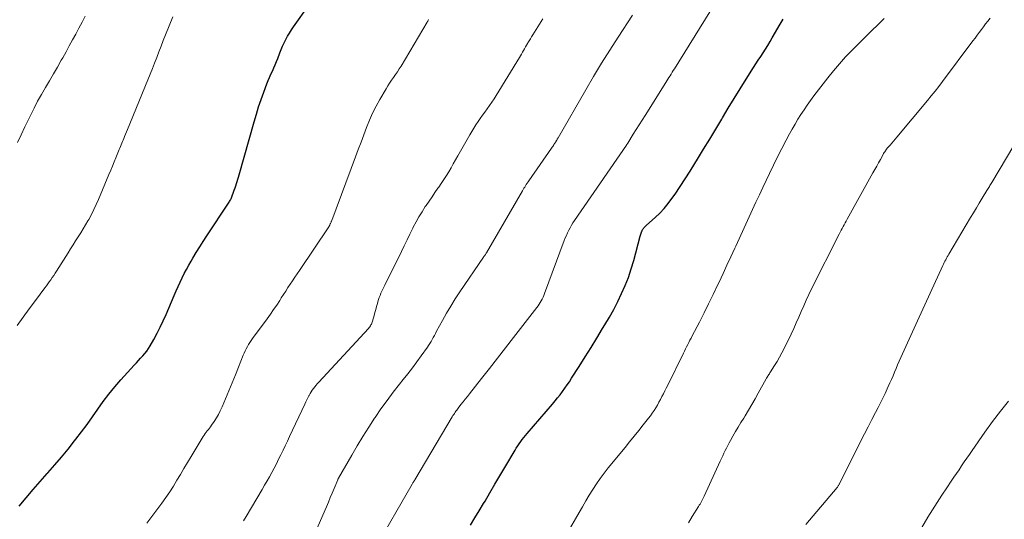
# Model space of a CAD drawing. Units: feet. Extents: x 1960000 to 1965000, y 540000 to 545000.
# Drawn here: x 1961342 to 1961500, y 541253 to 541334 of the extents above; entities that cross this region are included whole.
import ezdxf

# ---------------------------------------------------------------- set-up
doc = ezdxf.new("R2010")
doc.units = ezdxf.units.FT
doc.header["$LTSCALE"] = 100
doc.header["$MEASUREMENT"] = 0
doc.layers.add('CONTOUR INDEX', color=32, linetype='Continuous', lineweight=25)
doc.layers.add('CONTOUR INTERMEDIATE', color=40, linetype='Continuous', lineweight=15)

msp = doc.modelspace()

# ---------------------------------------------------------------- linework, layer by layer
at = {"layer": 'CONTOUR INDEX', "flags": 128}
for points, elevation in [([(1961341.49, 541255.33), (1961342.59, 541256.68), (1961343.7, 541258.02), (1961344.83, 541259.33), (1961345.99, 541260.63), (1961346.08, 541260.73), (1961347.18, 541261.99), (1961348.27, 541263.25), (1961349.33, 541264.54), (1961350.38, 541265.85), (1961350.58, 541266.11), (1961351.5, 541267.31), (1961352.39, 541268.51), (1961353.27, 541269.73), (1961354.13, 541270.97), (1961355, 541272.19), (1961355.91, 541273.39), (1961356.86, 541274.55), (1961357.84, 541275.68), (1961360, 541278.07), (1961360.34, 541278.44), (1961360.68, 541278.81), (1961361.02, 541279.17), (1961361.37, 541279.54), (1961361.71, 541279.91), (1961362.02, 541280.3), (1961362.3, 541280.71), (1961362.55, 541281.14), (1961363.14, 541282.21), (1961363.66, 541283.2), (1961364.17, 541284.19), (1961364.64, 541285.2), (1961365.1, 541286.22), (1961366.43, 541289.29), (1961366.74, 541290), (1961367.05, 541290.7), (1961367.37, 541291.4), (1961367.7, 541292.1), (1961368.04, 541292.79), (1961368.39, 541293.47), (1961368.76, 541294.15), (1961369.14, 541294.81), (1961369.43, 541295.3), (1961369.97, 541296.2), (1961370.53, 541297.09), (1961371.09, 541297.98), (1961371.67, 541298.86), (1961375.17, 541304.14), (1961375.26, 541304.28), (1961375.34, 541304.42), (1961375.42, 541304.56), (1961375.49, 541304.71), (1961375.56, 541304.86), (1961375.63, 541305.01), (1961375.69, 541305.16), (1961375.75, 541305.32), (1961375.96, 541305.91), (1961376.09, 541306.25), (1961376.21, 541306.6), (1961376.33, 541306.94), (1961376.45, 541307.29), (1961376.57, 541307.64), (1961376.68, 541307.99), (1961376.79, 541308.34), (1961376.89, 541308.69), (1961379.28, 541317.25), (1961379.64, 541318.46), (1961380.01, 541319.67), (1961380.42, 541320.86), (1961380.85, 541322.04), (1961381.35, 541323.36), (1961381.55, 541323.87), (1961381.77, 541324.39), (1961381.99, 541324.9), (1961382.22, 541325.4), (1961382.45, 541325.91), (1961382.67, 541326.42), (1961382.88, 541326.94), (1961383.08, 541327.45), (1961383.41, 541328.33), (1961383.62, 541328.88), (1961383.86, 541329.43), (1961384.11, 541329.97), (1961384.38, 541330.5), (1961384.67, 541331.02), (1961384.97, 541331.53), (1961385.29, 541332.03), (1961385.62, 541332.52), (1961390.67, 541339.7)], 980), ([(1961414.1, 541252.31), (1961414.81, 541253.44), (1961415.51, 541254.59), (1961416.2, 541255.75), (1961416.44, 541256.15), (1961417.24, 541257.5), (1961418.04, 541258.86), (1961418.84, 541260.22), (1961419.64, 541261.58), (1961421.27, 541264.35), (1961421.48, 541264.71), (1961421.71, 541265.06), (1961421.94, 541265.4), (1961422.19, 541265.74), (1961422.44, 541266.07), (1961422.7, 541266.4), (1961422.96, 541266.73), (1961423.23, 541267.05), (1961427.29, 541271.79), (1961427.71, 541272.29), (1961428.12, 541272.79), (1961428.51, 541273.29), (1961428.91, 541273.81), (1961429.29, 541274.33), (1961429.66, 541274.86), (1961430.02, 541275.39), (1961430.37, 541275.94), (1961431.6, 541277.86), (1961432.55, 541279.37), (1961433.5, 541280.89), (1961434.43, 541282.41), (1961435.37, 541283.93), (1961435.75, 541284.57), (1961436.47, 541285.79), (1961437.16, 541287.03), (1961437.81, 541288.3), (1961438.43, 541289.57), (1961439, 541290.87), (1961439.52, 541292.19), (1961439.97, 541293.54), (1961440.38, 541294.9), (1961441.43, 541298.83), (1961441.48, 541298.99), (1961441.53, 541299.15), (1961441.58, 541299.31), (1961441.63, 541299.47), (1961441.68, 541299.61), (1961441.72, 541299.69), (1961441.75, 541299.77), (1961441.79, 541299.85), (1961441.84, 541299.93), (1961441.89, 541300.01), (1961441.94, 541300.08), (1961442, 541300.15), (1961442.06, 541300.22), (1961442.09, 541300.25), (1961442.17, 541300.34), (1961442.26, 541300.42), (1961442.34, 541300.5), (1961442.42, 541300.57), (1961443.8, 541301.81), (1961444.55, 541302.53), (1961445.26, 541303.28), (1961445.91, 541304.08), (1961446.53, 541304.91), (1961447.02, 541305.61), (1961447.84, 541306.82), (1961448.65, 541308.04), (1961449.44, 541309.28), (1961450.22, 541310.52), (1961450.65, 541311.24), (1961451.63, 541312.85), (1961452.61, 541314.46), (1961453.57, 541316.08), (1961454.54, 541317.69), (1961454.66, 541317.9), (1961455.59, 541319.46), (1961456.54, 541321.01), (1961457.5, 541322.55), (1961458.47, 541324.09), (1961459.66, 541325.96), (1961460.04, 541326.56), (1961460.42, 541327.15), (1961460.81, 541327.75), (1961461.2, 541328.35), (1961461.58, 541328.95), (1961461.96, 541329.55), (1961462.32, 541330.16), (1961462.68, 541330.77), (1961463.19, 541331.65), (1961463.8, 541332.71), (1961464.41, 541333.77)], 1000)]:
    msp.add_lwpolyline(points, dxfattribs=dict(at, elevation=elevation))
at = {"layer": 'CONTOUR INTERMEDIATE', "flags": 128}
for points, elevation in [([(1961341.13, 541284.44), (1961342.11, 541285.79), (1961343.1, 541287.13), (1961344.09, 541288.47), (1961345.59, 541290.48), (1961345.84, 541290.81), (1961346.08, 541291.14), (1961346.32, 541291.48), (1961346.57, 541291.81), (1961346.8, 541292.15), (1961347.04, 541292.49), (1961347.27, 541292.84), (1961347.49, 541293.19), (1961349.33, 541296.15), (1961349.74, 541296.79), (1961350.14, 541297.43), (1961350.55, 541298.07), (1961350.96, 541298.7), (1961351.37, 541299.34), (1961351.77, 541299.99), (1961352.16, 541300.64), (1961352.53, 541301.29), (1961352.67, 541301.53), (1961353.09, 541302.31), (1961353.5, 541303.11), (1961353.88, 541303.92), (1961354.24, 541304.73), (1961355.92, 541308.78), (1961356.2, 541309.45), (1961356.47, 541310.11), (1961356.75, 541310.77), (1961357.02, 541311.44), (1961357.35, 541312.25), (1961357.46, 541312.51), (1961357.57, 541312.77), (1961357.67, 541313.02), (1961357.78, 541313.28), (1961357.89, 541313.54), (1961357.99, 541313.8), (1961358.1, 541314.05), (1961358.2, 541314.31), (1961358.29, 541314.53), (1961358.44, 541314.89), (1961358.59, 541315.26), (1961358.74, 541315.63), (1961358.89, 541315.99), (1961362.17, 541324.01), (1961362.54, 541324.91), (1961362.9, 541325.81), (1961363.25, 541326.71), (1961363.6, 541327.62), (1961363.95, 541328.52), (1961364.3, 541329.43), (1961364.66, 541330.33), (1961365.02, 541331.23), (1961366.21, 541334.17)], 976), ([(1961341.22, 541313.93), (1961341.79, 541315.17), (1961342.38, 541316.41), (1961343.29, 541318.28), (1961343.86, 541319.42), (1961344.44, 541320.55), (1961345.06, 541321.66), (1961345.69, 541322.76), (1961346.33, 541323.85), (1961346.97, 541324.95), (1961347.61, 541326.05), (1961348.24, 541327.16), (1961348.47, 541327.57), (1961349.01, 541328.52), (1961349.53, 541329.47), (1961350.06, 541330.42), (1961350.58, 541331.37), (1961351.08, 541332.33), (1961351.58, 541333.3), (1961352.07, 541334.27)], 972), ([(1961389.23, 541251.32), (1961390.92, 541255.26), (1961391.23, 541255.99), (1961391.54, 541256.72), (1961391.84, 541257.45), (1961392.15, 541258.18), (1961392.73, 541259.6), (1961392.74, 541259.62), (1961392.75, 541259.64), (1961392.76, 541259.67), (1961392.77, 541259.69), (1961392.81, 541259.77), (1961392.83, 541259.8), (1961392.84, 541259.82), (1961392.85, 541259.84), (1961392.86, 541259.86), (1961395, 541263.57), (1961395.88, 541265.07), (1961396.79, 541266.56), (1961397.72, 541268.04), (1961398.68, 541269.5), (1961398.76, 541269.62), (1961399.7, 541271), (1961400.67, 541272.36), (1961401.67, 541273.69), (1961402.7, 541275.01), (1961403.28, 541275.74), (1961404.03, 541276.68), (1961404.77, 541277.64), (1961405.48, 541278.6), (1961406.19, 541279.58), (1961407.16, 541280.94), (1961407.37, 541281.24), (1961407.57, 541281.55), (1961407.76, 541281.87), (1961407.94, 541282.19), (1961408.11, 541282.52), (1961408.29, 541282.85), (1961408.46, 541283.17), (1961408.64, 541283.5), (1961409.58, 541285.23), (1961410.25, 541286.41), (1961410.94, 541287.57), (1961411.66, 541288.72), (1961412.41, 541289.85), (1961416.21, 541295.46), (1961416.27, 541295.54), (1961416.33, 541295.63), (1961416.39, 541295.72), (1961416.44, 541295.8), (1961416.5, 541295.89), (1961416.55, 541295.98), (1961416.61, 541296.07), (1961416.66, 541296.16), (1961422.45, 541306.11), (1961422.57, 541306.32), (1961422.7, 541306.53), (1961422.83, 541306.74), (1961422.96, 541306.95), (1961423.09, 541307.15), (1961423.22, 541307.36), (1961423.36, 541307.56), (1961423.5, 541307.76), (1961427.16, 541313.01), (1961427.25, 541313.15), (1961427.35, 541313.29), (1961427.44, 541313.42), (1961427.53, 541313.56), (1961427.59, 541313.65), (1961427.65, 541313.75), (1961427.72, 541313.84), (1961427.78, 541313.94), (1961427.84, 541314.04), (1961427.87, 541314.09), (1961427.91, 541314.16), (1961427.95, 541314.23), (1961427.99, 541314.3), (1961428.03, 541314.37), (1961428.07, 541314.44), (1961428.11, 541314.51), (1961428.15, 541314.58), (1961428.19, 541314.65), (1961432.64, 541322.37), (1961433.9, 541324.53), (1961435.19, 541326.67), (1961436.51, 541328.78), (1961437.86, 541330.89), (1961440.17, 541334.44)], 992), ([(1961398.67, 541248.35), (1961404.74, 541258.91), (1961404.79, 541259), (1961404.84, 541259.08), (1961404.89, 541259.17), (1961404.94, 541259.25), (1961404.99, 541259.33), (1961405.04, 541259.42), (1961405.09, 541259.5), (1961405.14, 541259.59), (1961411.17, 541269.75), (1961411.28, 541269.93), (1961411.4, 541270.11), (1961411.52, 541270.29), (1961411.64, 541270.46), (1961411.76, 541270.64), (1961411.89, 541270.81), (1961412.01, 541270.98), (1961412.14, 541271.15), (1961412.57, 541271.69), (1961412.91, 541272.13), (1961413.26, 541272.57), (1961413.6, 541273.01), (1961413.94, 541273.45), (1961415.85, 541275.88), (1961417.14, 541277.54), (1961418.44, 541279.2), (1961419.73, 541280.85), (1961421.02, 541282.51), (1961424.78, 541287.33), (1961424.97, 541287.59), (1961425.16, 541287.86), (1961425.33, 541288.13), (1961425.5, 541288.41), (1961425.65, 541288.69), (1961425.79, 541288.98), (1961425.92, 541289.28), (1961426.04, 541289.58), (1961429.19, 541298.1), (1961429.35, 541298.53), (1961429.53, 541298.95), (1961429.72, 541299.36), (1961429.92, 541299.77), (1961430.13, 541300.18), (1961430.36, 541300.58), (1961430.6, 541300.96), (1961430.85, 541301.34), (1961439.19, 541313.47), (1961439.22, 541313.52), (1961439.25, 541313.56), (1961439.28, 541313.6), (1961439.31, 541313.64), (1961439.33, 541313.68), (1961439.36, 541313.72), (1961439.39, 541313.77), (1961439.42, 541313.81), (1961440.31, 541315.23), (1961440.79, 541315.98), (1961441.26, 541316.73), (1961441.74, 541317.48), (1961442.21, 541318.24), (1961445.52, 541323.56), (1961445.69, 541323.84), (1961445.87, 541324.11), (1961446.04, 541324.39), (1961446.22, 541324.66), (1961446.39, 541324.93), (1961446.57, 541325.21), (1961446.74, 541325.48), (1961446.91, 541325.76), (1961452.63, 541334.97)], 996), ([(1961362, 541252.6), (1961364.41, 541255.82), (1961365.06, 541256.72), (1961365.69, 541257.63), (1961366.29, 541258.56), (1961366.86, 541259.51), (1961367.42, 541260.47), (1961367.98, 541261.42), (1961368.55, 541262.38), (1961369.13, 541263.33), (1961371.07, 541266.54), (1961371.22, 541266.78), (1961371.38, 541267.02), (1961371.56, 541267.24), (1961371.74, 541267.46), (1961371.92, 541267.68), (1961372.09, 541267.91), (1961372.26, 541268.14), (1961372.43, 541268.37), (1961372.85, 541269), (1961373.21, 541269.56), (1961373.54, 541270.13), (1961373.84, 541270.72), (1961374.12, 541271.32), (1961374.68, 541272.64), (1961375.21, 541273.92), (1961375.74, 541275.19), (1961376.26, 541276.47), (1961376.78, 541277.75), (1961377.53, 541279.64), (1961377.68, 541280), (1961377.84, 541280.35), (1961378.01, 541280.69), (1961378.2, 541281.03), (1961378.4, 541281.36), (1961378.6, 541281.68), (1961378.82, 541282), (1961379.04, 541282.32), (1961381.38, 541285.53), (1961381.9, 541286.26), (1961382.41, 541286.99), (1961382.91, 541287.73), (1961383.4, 541288.48), (1961383.65, 541288.87), (1961384.01, 541289.43), (1961384.37, 541289.98), (1961384.73, 541290.54), (1961385.1, 541291.09), (1961385.46, 541291.65), (1961385.83, 541292.2), (1961386.2, 541292.75), (1961386.57, 541293.3), (1961391.28, 541300.31), (1961391.35, 541300.42), (1961391.45, 541300.62), (1961391.49, 541300.7), (1961391.53, 541300.79), (1961391.57, 541300.88), (1961391.61, 541300.97), (1961391.66, 541301.07), (1961391.7, 541301.16), (1961391.73, 541301.25), (1961391.77, 541301.35), (1961395.61, 541311.58), (1961396.05, 541312.76), (1961396.49, 541313.95), (1961396.93, 541315.13), (1961397.37, 541316.31), (1961397.83, 541317.48), (1961398.34, 541318.64), (1961398.91, 541319.76), (1961399.52, 541320.86), (1961400.51, 541322.55), (1961400.79, 541323.02), (1961401.09, 541323.49), (1961401.4, 541323.94), (1961401.72, 541324.39), (1961402.04, 541324.84), (1961402.35, 541325.29), (1961402.64, 541325.75), (1961402.93, 541326.22), (1961407.14, 541333.29), (1961407.18, 541333.37), (1961407.23, 541333.45), (1961407.27, 541333.53), (1961407.31, 541333.61), (1961407.35, 541333.69)], 984), ([(1961377.58, 541252.98), (1961378.01, 541253.69), (1961380.56, 541258.03), (1961380.96, 541258.71), (1961381.36, 541259.4), (1961381.75, 541260.09), (1961382.13, 541260.78), (1961382.5, 541261.48), (1961382.87, 541262.18), (1961383.23, 541262.89), (1961383.58, 541263.6), (1961383.59, 541263.63), (1961383.94, 541264.35), (1961384.28, 541265.08), (1961384.63, 541265.81), (1961384.97, 541266.54), (1961387.43, 541271.79), (1961387.59, 541272.13), (1961387.76, 541272.46), (1961387.92, 541272.79), (1961388.09, 541273.12), (1961388.13, 541273.19), (1961388.29, 541273.48), (1961388.46, 541273.76), (1961388.64, 541274.03), (1961388.83, 541274.3), (1961389.03, 541274.56), (1961389.24, 541274.82), (1961389.45, 541275.06), (1961389.67, 541275.31), (1961397.67, 541283.96), (1961397.79, 541284.1), (1961397.89, 541284.23), (1961397.99, 541284.37), (1961398.09, 541284.52), (1961398.17, 541284.67), (1961398.24, 541284.83), (1961398.3, 541284.99), (1961398.35, 541285.15), (1961398.59, 541286.05), (1961398.72, 541286.54), (1961398.85, 541287.02), (1961398.98, 541287.51), (1961399.12, 541287.99), (1961399.19, 541288.25), (1961399.3, 541288.6), (1961399.41, 541288.95), (1961399.55, 541289.29), (1961399.69, 541289.63), (1961399.85, 541289.96), (1961400, 541290.29), (1961400.16, 541290.63), (1961400.32, 541290.96), (1961402.98, 541296.36), (1961403.44, 541297.29), (1961403.9, 541298.23), (1961404.36, 541299.17), (1961404.82, 541300.11), (1961404.9, 541300.26), (1961405.34, 541301.11), (1961405.8, 541301.95), (1961406.3, 541302.77), (1961406.82, 541303.58), (1961406.96, 541303.78), (1961407.43, 541304.48), (1961407.91, 541305.17), (1961408.39, 541305.86), (1961408.87, 541306.55), (1961408.99, 541306.71), (1961409.41, 541307.32), (1961409.82, 541307.94), (1961410.22, 541308.57), (1961410.6, 541309.2), (1961410.97, 541309.84), (1961411.34, 541310.48), (1961411.71, 541311.13), (1961412.08, 541311.77), (1961413.99, 541315.15), (1961414.3, 541315.69), (1961414.63, 541316.23), (1961414.97, 541316.76), (1961415.32, 541317.28), (1961415.68, 541317.79), (1961416.05, 541318.31), (1961416.41, 541318.82), (1961416.78, 541319.33), (1961416.8, 541319.35), (1961417.18, 541319.87), (1961417.54, 541320.4), (1961417.89, 541320.94), (1961418.24, 541321.48), (1961421.97, 541327.59), (1961422.14, 541327.87), (1961422.3, 541328.15), (1961422.47, 541328.44), (1961422.63, 541328.72), (1961422.79, 541329.01), (1961422.95, 541329.29), (1961423.12, 541329.58), (1961423.29, 541329.86), (1961423.35, 541329.94), (1961423.55, 541330.27), (1961423.75, 541330.59), (1961423.94, 541330.91), (1961424.14, 541331.24), (1961425.72, 541333.82)], 988), ([(1961429.59, 541250.88), (1961431.57, 541254.33), (1961432.11, 541255.26), (1961432.66, 541256.19), (1961433.22, 541257.11), (1961433.78, 541258.02), (1961434.36, 541258.93), (1961434.97, 541259.81), (1961435.61, 541260.68), (1961436.28, 541261.52), (1961438.97, 541264.81), (1961439.71, 541265.72), (1961440.45, 541266.63), (1961441.18, 541267.55), (1961441.91, 541268.46), (1961442.73, 541269.5), (1961443.05, 541269.9), (1961443.35, 541270.32), (1961443.64, 541270.75), (1961443.92, 541271.18), (1961444.18, 541271.62), (1961444.44, 541272.07), (1961444.69, 541272.52), (1961444.92, 541272.98), (1961445.16, 541273.44), (1961445.39, 541273.9), (1961445.61, 541274.36), (1961445.84, 541274.83), (1961448.36, 541279.98), (1961448.54, 541280.33), (1961448.71, 541280.68), (1961448.89, 541281.02), (1961449.07, 541281.37), (1961449.25, 541281.71), (1961449.43, 541282.06), (1961449.61, 541282.41), (1961449.79, 541282.75), (1961450.94, 541284.99), (1961451.69, 541286.47), (1961452.43, 541287.94), (1961453.15, 541289.43), (1961453.86, 541290.91), (1961454.11, 541291.44), (1961454.75, 541292.8), (1961455.38, 541294.16), (1961456.01, 541295.52), (1961456.64, 541296.88), (1961456.81, 541297.24), (1961457.35, 541298.42), (1961457.89, 541299.6), (1961458.43, 541300.78), (1961458.96, 541301.96), (1961459.5, 541303.13), (1961460.04, 541304.31), (1961460.59, 541305.48), (1961461.14, 541306.66), (1961462.21, 541308.93), (1961462.86, 541310.27), (1961463.53, 541311.61), (1961464.21, 541312.94), (1961464.91, 541314.26), (1961465.46, 541315.29), (1961465.9, 541316.08), (1961466.35, 541316.87), (1961466.81, 541317.65), (1961467.29, 541318.42), (1961467.79, 541319.18), (1961468.3, 541319.93), (1961468.83, 541320.67), (1961469.37, 541321.4), (1961471.62, 541324.31), (1961472.54, 541325.46), (1961473.49, 541326.58), (1961474.48, 541327.68), (1961475.49, 541328.75), (1961476.53, 541329.8), (1961477.58, 541330.84), (1961478.63, 541331.88), (1961479.69, 541332.91), (1961480.68, 541333.87)], 1004), ([(1961449.17, 541252.68), (1961449.79, 541253.68), (1961450.8, 541255.28), (1961450.93, 541255.48), (1961451.05, 541255.68), (1961451.17, 541255.89), (1961451.28, 541256.1), (1961451.4, 541256.31), (1961451.5, 541256.52), (1961451.61, 541256.73), (1961451.71, 541256.95), (1961454.3, 541262.61), (1961454.49, 541263.03), (1961454.69, 541263.45), (1961454.89, 541263.87), (1961455.09, 541264.29), (1961455.3, 541264.7), (1961455.51, 541265.11), (1961455.73, 541265.52), (1961455.96, 541265.93), (1961456.34, 541266.61), (1961456.76, 541267.35), (1961457.19, 541268.09), (1961457.63, 541268.82), (1961458.07, 541269.54), (1961458.29, 541269.89), (1961458.84, 541270.79), (1961459.38, 541271.69), (1961459.9, 541272.61), (1961460.42, 541273.53), (1961461.69, 541275.83), (1961461.77, 541275.97), (1961461.85, 541276.12), (1961461.94, 541276.26), (1961462.02, 541276.4), (1961462.11, 541276.54), (1961462.2, 541276.68), (1961462.28, 541276.82), (1961462.37, 541276.96), (1961463.05, 541278), (1961463.47, 541278.66), (1961463.86, 541279.34), (1961464.23, 541280.02), (1961464.58, 541280.72), (1961465.7, 541283.06), (1961466.12, 541283.97), (1961466.54, 541284.88), (1961466.94, 541285.79), (1961467.33, 541286.71), (1961467.73, 541287.63), (1961468.14, 541288.54), (1961468.57, 541289.45), (1961469.01, 541290.34), (1961473.44, 541299.16), (1961473.6, 541299.47), (1961473.75, 541299.77), (1961473.92, 541300.07), (1961474.08, 541300.37), (1961474.25, 541300.67), (1961474.41, 541300.97), (1961474.58, 541301.26), (1961474.74, 541301.56), (1961478.87, 541309.01), (1961479.18, 541309.55), (1961479.48, 541310.1), (1961479.78, 541310.64), (1961480.08, 541311.19), (1961480.51, 541311.99), (1961480.6, 541312.14), (1961480.69, 541312.28), (1961480.78, 541312.42), (1961480.87, 541312.56), (1961480.97, 541312.7), (1961481.08, 541312.83), (1961481.18, 541312.97), (1961481.29, 541313.1), (1961481.63, 541313.48), (1961481.91, 541313.8), (1961482.19, 541314.12), (1961482.46, 541314.45), (1961482.74, 541314.77), (1961487.64, 541320.65), (1961488.26, 541321.41), (1961488.88, 541322.18), (1961489.48, 541322.95), (1961490.07, 541323.73), (1961494.96, 541330.27), (1961495.3, 541330.72), (1961495.64, 541331.18), (1961495.98, 541331.64), (1961496.32, 541332.1), (1961496.66, 541332.56), (1961497.01, 541333.01), (1961497.36, 541333.46), (1961497.72, 541333.91)], 1008), ([(1961468.1, 541252.4), (1961473.09, 541258.35), (1961473.16, 541258.43), (1961473.22, 541258.52), (1961473.28, 541258.6), (1961473.34, 541258.69), (1961473.4, 541258.78), (1961473.45, 541258.87), (1961473.5, 541258.96), (1961473.55, 541259.06), (1961476.93, 541265.85), (1961477.5, 541267), (1961478.09, 541268.14), (1961478.68, 541269.29), (1961479.28, 541270.42), (1961479.69, 541271.21), (1961480.08, 541271.96), (1961480.46, 541272.71), (1961480.82, 541273.47), (1961481.18, 541274.23), (1961481.35, 541274.6), (1961481.61, 541275.18), (1961481.87, 541275.76), (1961482.11, 541276.35), (1961482.36, 541276.94), (1961482.6, 541277.53), (1961482.85, 541278.11), (1961483.1, 541278.7), (1961483.36, 541279.28), (1961483.9, 541280.48), (1961484.43, 541281.65), (1961484.97, 541282.83), (1961485.5, 541284.01), (1961486.04, 541285.18), (1961490.13, 541294.1), (1961490.24, 541294.33), (1961490.35, 541294.57), (1961490.47, 541294.8), (1961490.59, 541295.03), (1961490.71, 541295.26), (1961490.83, 541295.49), (1961490.96, 541295.71), (1961491.09, 541295.94), (1961494.58, 541301.82), (1961495.05, 541302.6), (1961495.52, 541303.38), (1961495.99, 541304.16), (1961496.46, 541304.94), (1961497.22, 541306.18), (1961497.32, 541306.34), (1961497.41, 541306.5), (1961497.51, 541306.66), (1961497.61, 541306.82), (1961497.7, 541306.98), (1961497.8, 541307.14), (1961497.89, 541307.29), (1961497.99, 541307.45), (1961503.92, 541317.39)], 1012), ([(1961484.85, 541248.69), (1961487.73, 541253.55), (1961488.46, 541254.75), (1961489.2, 541255.94), (1961489.97, 541257.12), (1961490.75, 541258.29), (1961491.49, 541259.38), (1961491.91, 541259.99), (1961492.32, 541260.61), (1961492.74, 541261.22), (1961493.15, 541261.84), (1961493.56, 541262.46), (1961493.98, 541263.07), (1961494.4, 541263.68), (1961494.82, 541264.29), (1961496.9, 541267.28), (1961498.12, 541268.97), (1961499.39, 541270.64), (1961500.71, 541272.26)], 1016)]:
    msp.add_lwpolyline(points, dxfattribs=dict(at, elevation=elevation))

doc.saveas('drawing.dxf')
